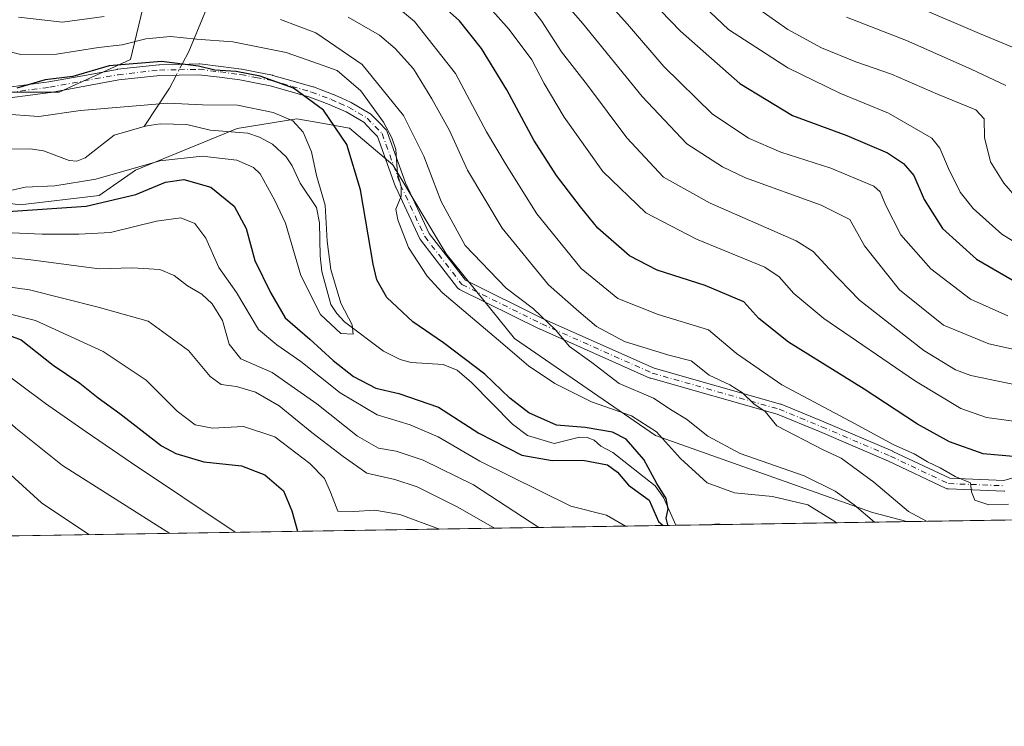
# Model space of a CAD drawing. Units: metres. Extents: x 606653 to 610077, y 4780163 to 4782531.
# Drawn here: x 609586 to 609825, y 4780163 to 4780334 of the extents above; entities that cross this region are included whole.
import ezdxf

# ---------------------------------------------------------------- set-up
doc = ezdxf.new("R2010")
doc.units = ezdxf.units.M
doc.header["$MEASUREMENT"] = 0
doc.linetypes.add('DGN Style 4', pattern=[2.6384748266838614, 1.318413404963828, -0.6592067024819142, 0.001648016756204785, -0.6592067024819142])
for name, color, linetype, lineweight in [('Arbolado forestal CxS', 92, 'Continuous', 0), ('Camino Cxs', 7, 'Continuous', 0), ('Camino eje', 30, 'DGN Style 4', 13), ('Comarca CxS', 21, 'Continuous', 0), ('Comunidad Autónoma CxS', 142, 'Continuous', 0), ('Corriente natural lineal', 142, 'Continuous', 13), ('Corriente natural lineal oculto', 9, 'DGN Style 4', 13), ('Curva de nivel maestra', 30, 'Continuous', 30), ('Curva de nivel normal', 30, 'Continuous', 0), ('Municipio CxS', 4, 'Continuous', 0), ('Provincia CxS', 1, 'Continuous', 0)]:
    doc.layers.add(name, color=color, linetype=linetype, lineweight=lineweight)

# ---------------------------------------------------------------- blocks, each defined once
blk = doc.blocks.new('*U29')
at = {"layer": 'Camino Cxs', "color": 7, "linetype": 'Continuous', "lineweight": 0}
for points in [[(609583.7981000004, 4780317.847100001, 178.3408000000054), (609593.4937000005, 4780319.1099, 180.6633000000002), (609601.7100999998, 4780320.6187, 184.2786999999953), (609609.9797, 4780322.1395, 181.465200000006), (609610.0679000001, 4780322.1523, 181.4164000000019), (609620.1029000003, 4780323.257300001, 182.7094999999972), (609620.2188999997, 4780323.264900001, 182.7302999999956), (609624.9342999998, 4780323.3599, 184.3274999999994), (609629.8324999996, 4780323.4551, 186.8147999999928), (609630.0055000001, 4780323.4453, 186.9054999999935), (609635.1161000002, 4780322.8101, 189.1428000000014), (609640.0619000001, 4780322.190099999, 190.8053000000073), (609640.1375000002, 4780322.178300001, 190.8246000000072), (609643.8154999996, 4780321.460899999, 191.4060000000027), (609647.5916999998, 4780320.715500001, 191.5329999999958), (609647.6984999999, 4780320.6897, 191.5353000000032), (609652.5992999999, 4780319.284499999, 191.4275000000052), (609657.3749000002, 4780317.909299999, 190.9529000000039), (609657.4681000002, 4780317.878699999, 190.9470000000001), (609662.2565000001, 4780316.060500001, 192.3126000000047), (609662.3132999997, 4780316.037500001, 192.3248000000021), (609664.3388999999, 4780315.157099999, 192.0592999999935), (609666.4846999999, 4780314.221899999, 191.6260000000038), (609666.6205000002, 4780314.152899999, 191.5960999999952), (609671.1508999999, 4780311.479699999, 191.5326999999961), (609671.3256999999, 4780311.356100001, 191.5525999999954), (609671.4278999995, 4780311.260500001, 191.5694999999978), (609673.3523000004, 4780309.256100001, 193.0369999999966), (609675.0367000002, 4780307.506899999, 196.4042999999947), (609675.1530999999, 4780307.367500001, 196.575800000006), (609675.2490999997, 4780307.213300001, 196.7017000000051), (609675.3227000004, 4780307.047300001, 196.7862000000023), (609679.7739000004, 4780294.665100001, 198.1385000000009), (609685.5083, 4780282.4143, 200.1097000000009), (609694.2324999999, 4780271.124299999, 197.4685999999929), (609713.2544999998, 4780261.7435, 204.3418999999994), (609739.8699000003, 4780249.8851, 202.4039000000048), (609770.4726999998, 4780241.179300001, 214.6612000000023), (609770.5617000004, 4780241.1505, 214.6269000000029), (609770.6105000004, 4780241.1315, 214.6034000000073), (609780.9385000002, 4780236.894300001, 215.601800000004), (609797.6167000001, 4780229.7467, 216.7176000000036), (609797.6593000004, 4780229.727499999, 216.6742999999988), (609811.4426999995, 4780223.2257, 206.0228000000061), (609824.4627, 4780222.715100001, 211.0669000000053), (609839.8718999998, 4780227.155099999, 214.0534999999945)], [(609824.7777000006, 4780220.117500001, 204.8129000000044), (609824.5702999998, 4780220.108899999, 204.6750999999931), (609811.0765000005, 4780220.6381, 202.6704000000027), (609810.9036999998, 4780220.656500001, 202.7011000000057), (609810.7346999999, 4780220.697899999, 202.7403000000049), (609810.5729, 4780220.761299999, 202.7869000000064), (609796.5711000003, 4780227.3661, 212.1340999999957), (609779.9331, 4780234.4965, 210.8227999999945), (609769.6911000004, 4780238.6985, 211.0375000000058), (609739.0695000002, 4780247.409700001, 197.1989999999932), (609738.9804999996, 4780247.4385, 197.2183999999979), (609738.8963000001, 4780247.4725, 197.235400000005), (609712.1732999999, 4780259.378900001, 202.4376000000047), (609712.1272999998, 4780259.4005, 202.4438999999984), (609692.8126999997, 4780268.9255, 201.2262999999948), (609692.6431, 4780269.025699999, 201.0613000000012), (609692.4908999996, 4780269.1503, 200.8686000000016), (609692.3589000005, 4780269.296499999, 200.6728000000003), (609683.3633000003, 4780280.938100001, 197.6448999999993), (609683.2659, 4780281.083100001, 197.5792999999976), (609683.2144999999, 4780281.1819, 197.5436999999947), (609677.3935000002, 4780293.617500001, 194.7100000000064), (609677.3485000003, 4780293.726299999, 194.8000999999931), (609672.9709000001, 4780305.903700001, 193.4321999999956), (609671.4781, 4780307.454100001, 192.4808000000048), (609669.6759000003, 4780309.3311, 192.2099000000017), (609665.3728999998, 4780311.870100001, 192.1211000000039), (609663.3013000004, 4780312.7731, 192.5489999999991), (609661.3051000005, 4780313.640699999, 192.6276999999973), (609656.6039000005, 4780315.4257, 191.8252999999968), (609651.8810999999, 4780316.785700001, 191.5899999999965), (609647.0345000001, 4780318.1753, 191.7741999999998), (609643.3148999996, 4780318.909499999, 191.3879000000015), (609639.6946999999, 4780319.615700001, 190.8613999999943), (609634.7940999996, 4780320.2301, 189.2072000000044), (609629.7773000002, 4780320.853499999, 187.2353000000003), (609624.9858999997, 4780320.760500001, 185.4294999999984), (609620.3295, 4780320.6665, 184.2802999999985), (609610.3991, 4780319.573100001, 184.0084999999963), (609602.1801000005, 4780318.0615, 184.4254999999976), (609593.9254999999, 4780316.545700001, 182.2422999999981), (609593.8630999997, 4780316.5361, 182.2241999999969), (609584.0729, 4780315.2611, 180.5108000000037)]]:
    blk.add_polyline3d(points, dxfattribs=at)

msp = doc.modelspace()

# ---------------------------------------------------------------- linework, layer by layer
at = {"layer": 'Arbolado forestal CxS', "color": 92, "linetype": 'Continuous', "lineweight": 0, "extrusion": (-0.2607586213609651, -0.004150592018519733, 0.9653951077003781), "elevation": -178669.5784634787, "flags": 128}
msp.add_lwpolyline([(-4769902.084011267, 662119.5934372593), (-4769902.084011267, 662073.363813408)], dxfattribs=at)
at = {"layer": 'Arbolado forestal CxS', "color": 92, "linetype": 'Continuous', "lineweight": 0, "extrusion": (-0.150741738490155, -0.002399356745197086, 0.988570266275582), "elevation": -103205.5271432116, "flags": 128}
msp.add_lwpolyline([(-4769902.336925037, 678099.5216692028), (-4769902.336925037, 677990.6936684495)], dxfattribs=at)
at = {"layer": 'Arbolado forestal CxS', "color": 92, "linetype": 'Continuous', "lineweight": 0, "extrusion": (0.2144442654543997, 0.003413129288384036, 0.9767302634618137), "elevation": 147243.0440589357, "flags": 128}
msp.add_lwpolyline([(4769902.914908584, -669746.2864994099), (4769902.914908584, -669479.0807408086)], dxfattribs=at)
at = {"layer": 'Arbolado forestal CxS', "color": 92, "linetype": 'Continuous', "lineweight": 0, "extrusion": (-0.1441502847588489, -0.002294538888127689, 0.9895531468775358), "elevation": -98689.85060745315, "flags": 128}
msp.add_lwpolyline([(-4769901.869269475, 678617.5723020562), (-4769901.869269474, 678609.5275514057)], dxfattribs=at)
at = {"layer": 'Arbolado forestal CxS', "color": 92, "linetype": 'Continuous', "lineweight": 0, "extrusion": (-0.004135045729658858, -6.577138616444453e-05, 0.9999914484989051), "elevation": -2659.303472475669, "flags": 128}
msp.add_lwpolyline([(609751.8911968304, 4780211.858033226), (609748.6030687054, 4780211.805733224)], dxfattribs=at)
at = {"layer": 'Arbolado forestal CxS', "color": 92, "linetype": 'Continuous', "lineweight": 0}
for points in [[(609720.6067000004, 4780664.339500001, 368.4425999999949), (609758.1860999997, 4780644.5613, 361.367499999993), (609770.0531000001, 4780641.594699999, 358.5657999999967), (609784.8869000003, 4780639.616699999, 354.2652999999991), (609749.2878999999, 4780590.1713, 324.1287000000011), (609720.6102999998, 4780566.4373, 302.4517999999953), (609714.6778999995, 4780540.7257, 289.1796000000031), (609626.6688999999, 4780431.945699999, 225.2596999999951), (609626.6086999997, 4780404.7053, 215.7458000000042), (609618.6189000001, 4780401.0065, 214.5084999999963), (609591.9111000003, 4780401.0065, 211.790399999998), (609593.6039000005, 4780386.6217, 204.7194000000018), (609602.2527000001, 4780371.6841, 199.5267000000022), (609616.4042999997, 4780357.5327, 194.6508000000031), (609617.1911000004, 4780341.022700001, 186.626099999994), (609613.2609000001, 4780324.512700001, 176.0454000000027), (609595.9650999998, 4780316.650699999, 173.1505999999936), (609567.6623000001, 4780316.650900001, 169.8994999999995)], [(609567.6623000001, 4780316.650900001, 169.8994999999995), (609595.9650999998, 4780316.650699999, 173.1505999999936), (609613.2609000001, 4780324.512700001, 176.0454000000027), (609617.1911000004, 4780341.022700001, 186.626099999994), (609616.4042999997, 4780357.5327, 194.6508000000031), (609602.2527000001, 4780371.6841, 199.5267000000022), (609593.6039000005, 4780386.6217, 204.7194000000018), (609591.9111000003, 4780401.0065, 211.790399999998), (609618.6189000001, 4780401.0065, 214.5084999999963), (609626.6086999997, 4780404.7053, 215.7458000000042), (609636.7817000002, 4780409.4145, 215.5399999999936), (609636.9335000003, 4780411.943299999, 216.0219999999972), (609664.3273, 4780416.3683, 222.0987000000023), (609675.2927000001, 4780405.4035, 226.9670000000042), (609693.9335000003, 4780392.245300001, 229.2409000000043), (609724.6355, 4780386.7631, 239.0332000000053), (609761.9168999996, 4780371.4121, 247.3638999999966), (609807.9703000003, 4780357.157299999, 256.2431999999972), (609875.9537000004, 4780348.385299999, 271.5332000000053)], [(609626.6086999997, 4780404.7053, 215.7458000000042), (609618.6189000001, 4780401.0065, 214.5084999999963), (609591.9111000003, 4780401.0065, 211.790399999998), (609593.6039000005, 4780386.6217, 204.7194000000018), (609602.2527000001, 4780371.6841, 199.5267000000022), (609616.4042999997, 4780357.5327, 194.6508000000031), (609617.1911000004, 4780341.022700001, 186.626099999994), (609613.2609000001, 4780324.512700001, 176.0454000000027), (609595.9650999998, 4780316.650699999, 173.1505999999936), (609567.6623000001, 4780316.650900001, 169.8994999999995), (609544.0761000002, 4780329.2301, 168.108699999997), (609530.7106999997, 4780335.519300001, 168.9637999999977), (609519.5358999996, 4780332.065500001, 165.851800000004)], [(609626.6086999997, 4780404.7053, 215.7458000000042), (609618.6189000001, 4780401.0065, 214.5084999999963), (609591.9111000003, 4780401.0065, 211.790399999998), (609593.6039000005, 4780386.6217, 204.7194000000018), (609602.2527000001, 4780371.6841, 199.5267000000022), (609616.4042999997, 4780357.5327, 194.6508000000031), (609617.1911000004, 4780341.022700001, 186.626099999994), (609613.2609000001, 4780324.512700001, 176.0454000000027), (609595.9650999998, 4780316.650699999, 173.1505999999936), (609567.6623000001, 4780316.650900001, 169.8994999999995), (609544.0761000002, 4780329.2301, 168.108699999997), (609530.7106999997, 4780335.519300001, 168.9637999999977), (609519.5358999996, 4780332.065500001, 165.851800000004)], [(609519.5358999996, 4780332.065500001, 165.851800000004), (609521.6715000002, 4780330.8665, 165.448000000004), (609550.0853000004, 4780307.9307, 164.8518999999942), (609568.8328999998, 4780291.7905, 170.9109000000026), (609586.5157000005, 4780289.3891, 172.0927999999985), (609605.6637000004, 4780291.644099999, 173.2185000000027), (609614.4530999997, 4780297.7851, 170.1797999999981), (609639.0268999999, 4780307.8057, 167.0155999999988), (609653.4811000006, 4780310.2009, 171.2109000000055), (609659.4851000002, 4780309.114499999, 172.8583000000071), (609666.2103000004, 4780307.897700001, 175.7969000000012), (609676.6854999998, 4780299.031300001, 179.1833000000042), (609689.5897000004, 4780277.506100001, 182.1248000000051), (609706.1168999998, 4780257.0595, 182.0114999999932), (609740.2591000004, 4780233.604699999, 179.635500000004), (609792.7478999998, 4780214.910300001, 185.8910999999935), (609800.9983000001, 4780212.732999999, 188.5258999999933)], [(609568.8328999998, 4780291.7905, 170.9109000000026), (609586.5157000005, 4780289.3891, 172.0927999999985), (609605.6637000004, 4780291.644099999, 173.2185000000027), (609614.4530999997, 4780297.7851, 170.1797999999981), (609639.0268999999, 4780307.8057, 167.0155999999988), (609653.4811000006, 4780310.2009, 171.2109000000055), (609659.4851000002, 4780309.114499999, 172.8583000000071), (609666.2103000004, 4780307.897700001, 175.7969000000012), (609676.6854999998, 4780299.031300001, 179.1833000000042), (609689.5897000004, 4780277.506100001, 182.1248000000051), (609706.1168999998, 4780257.0595, 182.0114999999932), (609740.2591000004, 4780233.604699999, 179.635500000004), (609792.7478999998, 4780214.910300001, 185.8910999999935), (609800.9987000005, 4780212.732899999, 188.525999999998), (609484.1719000004, 4780207.690199999, 232.6043000000063)], [(610030.8866999998, 4780216.391899999, 263.8157999999967), (609800.9987000005, 4780212.732899999, 188.525999999998), (609792.7478999998, 4780214.910300001, 185.8910999999935), (609740.2591000004, 4780233.604699999, 179.635500000004), (609706.1168999998, 4780257.0595, 182.0114999999932), (609689.5897000004, 4780277.506100001, 182.1248000000051), (609676.6854999998, 4780299.031300001, 179.1833000000042), (609666.2103000004, 4780307.897700001, 175.7969000000012), (609659.4851000002, 4780309.114499999, 172.8583000000071), (609653.4811000006, 4780310.2009, 171.2109000000055), (609639.0268999999, 4780307.8057, 167.0155999999988), (609614.4530999997, 4780297.7851, 170.1797999999981), (609605.6637000004, 4780291.644099999, 173.2185000000027), (609586.5157000005, 4780289.3891, 172.0927999999985), (609568.8328999998, 4780291.7905, 170.9109000000026)]]:
    msp.add_polyline3d(points, dxfattribs=at)
at = {"layer": 'Camino Cxs', "color": 7, "linetype": 'Continuous', "lineweight": 0}
for points in [[(609583.7981000004, 4780317.847100001, 178.3408000000054), (609593.4937000005, 4780319.1099, 180.6633000000002), (609601.7100999998, 4780320.6187, 184.2786999999953), (609609.9797, 4780322.1395, 181.465200000006), (609610.0679000001, 4780322.1523, 181.4164000000019), (609620.1029000003, 4780323.257300001, 182.7094999999972), (609620.2188999997, 4780323.264900001, 182.7302999999956), (609624.9342999998, 4780323.3599, 184.3274999999994), (609629.8324999996, 4780323.4551, 186.8147999999928), (609630.0055000001, 4780323.4453, 186.9054999999935), (609635.1161000002, 4780322.8101, 189.1428000000014), (609640.0619000001, 4780322.190099999, 190.8053000000073), (609640.1375000002, 4780322.178300001, 190.8246000000072), (609643.8154999996, 4780321.460899999, 191.4060000000027), (609647.5916999998, 4780320.715500001, 191.5329999999958), (609647.6984999999, 4780320.6897, 191.5353000000032), (609652.5992999999, 4780319.284499999, 191.4275000000052), (609657.3749000002, 4780317.909299999, 190.9529000000039), (609657.4681000002, 4780317.878699999, 190.9470000000001), (609662.2565000001, 4780316.060500001, 192.3126000000047), (609662.3132999997, 4780316.037500001, 192.3248000000021), (609664.3388999999, 4780315.157099999, 192.0592999999935), (609666.4846999999, 4780314.221899999, 191.6260000000038), (609666.6205000002, 4780314.152899999, 191.5960999999952), (609671.1508999999, 4780311.479699999, 191.5326999999961), (609671.3256999999, 4780311.356100001, 191.5525999999954), (609671.4278999995, 4780311.260500001, 191.5694999999978), (609673.3523000004, 4780309.256100001, 193.0369999999966), (609675.0367000002, 4780307.506899999, 196.4042999999947), (609675.1530999999, 4780307.367500001, 196.575800000006), (609675.2490999997, 4780307.213300001, 196.7017000000051), (609675.3227000004, 4780307.047300001, 196.7862000000023), (609679.7739000004, 4780294.665100001, 198.1385000000009), (609685.5083, 4780282.4143, 200.1097000000009), (609694.2324999999, 4780271.124299999, 197.4685999999929), (609713.2544999998, 4780261.7435, 204.3418999999994), (609739.8699000003, 4780249.8851, 202.4039000000048), (609770.4726999998, 4780241.179300001, 214.6612000000023), (609770.5617000004, 4780241.1505, 214.6269000000029), (609770.6105000004, 4780241.1315, 214.6034000000073), (609780.9385000002, 4780236.894300001, 215.601800000004), (609797.6167000001, 4780229.7467, 216.7176000000036), (609797.6593000004, 4780229.727499999, 216.6742999999988), (609811.4426999995, 4780223.2257, 206.0228000000061), (609824.4627, 4780222.715100001, 211.0669000000053), (609839.8718999998, 4780227.155099999, 214.0534999999945)], [(609824.7777000006, 4780220.117500001, 204.8129000000044), (609824.5702999998, 4780220.108899999, 204.6750999999931), (609811.0765000005, 4780220.6381, 202.6704000000027), (609810.9036999998, 4780220.656500001, 202.7011000000057), (609810.7346999999, 4780220.697899999, 202.7403000000049), (609810.5729, 4780220.761299999, 202.7869000000064), (609796.5711000003, 4780227.3661, 212.1340999999957), (609779.9331, 4780234.4965, 210.8227999999945), (609769.6911000004, 4780238.6985, 211.0375000000058), (609739.0695000002, 4780247.409700001, 197.1989999999932), (609738.9804999996, 4780247.4385, 197.2183999999979), (609738.8963000001, 4780247.4725, 197.235400000005), (609712.1732999999, 4780259.378900001, 202.4376000000047), (609712.1272999998, 4780259.4005, 202.4438999999984), (609692.8126999997, 4780268.9255, 201.2262999999948), (609692.6431, 4780269.025699999, 201.0613000000012), (609692.4908999996, 4780269.1503, 200.8686000000016), (609692.3589000005, 4780269.296499999, 200.6728000000003), (609683.3633000003, 4780280.938100001, 197.6448999999993), (609683.2659, 4780281.083100001, 197.5792999999976), (609683.2144999999, 4780281.1819, 197.5436999999947), (609677.3935000002, 4780293.617500001, 194.7100000000064), (609677.3485000003, 4780293.726299999, 194.8000999999931), (609672.9709000001, 4780305.903700001, 193.4321999999956), (609671.4781, 4780307.454100001, 192.4808000000048), (609669.6759000003, 4780309.3311, 192.2099000000017), (609665.3728999998, 4780311.870100001, 192.1211000000039), (609663.3013000004, 4780312.7731, 192.5489999999991), (609661.3051000005, 4780313.640699999, 192.6276999999973), (609656.6039000005, 4780315.4257, 191.8252999999968), (609651.8810999999, 4780316.785700001, 191.5899999999965), (609647.0345000001, 4780318.1753, 191.7741999999998), (609643.3148999996, 4780318.909499999, 191.3879000000015), (609639.6946999999, 4780319.615700001, 190.8613999999943), (609634.7940999996, 4780320.2301, 189.2072000000044), (609629.7773000002, 4780320.853499999, 187.2353000000003), (609624.9858999997, 4780320.760500001, 185.4294999999984), (609620.3295, 4780320.6665, 184.2802999999985), (609610.3991, 4780319.573100001, 184.0084999999963), (609602.1801000005, 4780318.0615, 184.4254999999976), (609593.9254999999, 4780316.545700001, 182.2422999999981), (609593.8630999997, 4780316.5361, 182.2241999999969), (609584.0729, 4780315.2611, 180.5108000000037)]]:
    msp.add_polyline3d(points, dxfattribs=at)
at = {"layer": 'Camino eje', "color": 30, "linetype": 'DGN Style 4', "lineweight": 13}
msp.add_polyline3d([(609583.9051000001, 4780316.550100001, 179.271900000007), (609593.6951000001, 4780317.825099999, 181.3730000000069), (609601.9451000001, 4780319.340100001, 184.3790000000008), (609610.2100999998, 4780320.860099999, 182.6921000000002), (609620.2451, 4780321.965100001, 183.146900000007), (609624.9600999998, 4780322.0601, 184.6012000000046), (609629.8450999996, 4780322.155099999, 186.8454999999958), (609634.9550999999, 4780321.520099999, 189.1463999999978), (609639.9001000002, 4780320.9001, 190.8309000000008), (609643.5651000004, 4780320.1851, 191.4060000000027), (609647.3400999998, 4780319.440099999, 191.6677999999956), (609652.2401000002, 4780318.0351, 191.4008000000031), (609657.0151000004, 4780316.6601, 191.3358000000007), (609661.7950999998, 4780314.845100001, 192.4401000000071), (609663.8201000001, 4780313.965100001, 192.2912999999971), (609665.9650999998, 4780313.030099999, 191.8150000000023), (609670.4901000002, 4780310.360099999, 191.8614999999991), (609672.4151, 4780308.3551, 192.1520000000019), (609674.1001000004, 4780306.6051, 194.9250000000029), (609678.5708999997, 4780294.168500001, 196.2942999999941), (609684.3918000003, 4780281.732999999, 198.692200000005), (609693.3876, 4780270.0913, 199.3842000000004), (609712.7022000002, 4780260.566299999, 203.1573000000062), (609739.4252000004, 4780248.66, 199.5482999999949), (609770.1168999998, 4780239.9288, 212.8233999999939), (609780.4357000003, 4780235.695400001, 213.1567000000068), (609797.1045000004, 4780228.551700001, 214.4208000000072), (609811.1273999996, 4780221.937100001, 203.1768000000011), (609824.6211999999, 4780221.4079, 208.0325000000012)], dxfattribs=at)
at = {"layer": 'Comarca CxS', "color": 21, "linetype": 'Continuous', "lineweight": 0, "flags": 128}
msp.add_lwpolyline([(608047.8907999992, 4780184.8299), (606689.5600008209, 4780163.209982164), (606676.0273704968, 4781023.331325243), (606653.160000821, 4782476.759982139), (607678.3543000004, 4782493.0829), (607702.7781194181, 4782493.471844422), (607780.9275999998, 4782494.715999999), (608015.2385987993, 4782498.446606068), (608034.2510143924, 4782498.749266252), (610039.1100008482, 4782530.669982142), (610076.6300008458, 4780217.119982166), (609484.0488000235, 4780207.688215907), (608133.5086000006, 4780186.192600002)], close=True, dxfattribs=at)
at = {"layer": 'Comunidad Autónoma CxS', "color": 142, "linetype": 'Continuous', "lineweight": 0, "flags": 128}
msp.add_lwpolyline([(608047.8907999992, 4780184.8299), (606689.5600008209, 4780163.209982164), (606676.0273704968, 4781023.331325243), (606653.160000821, 4782476.759982139), (607678.3543000004, 4782493.0829), (607702.7781194181, 4782493.471844422), (607780.9275999998, 4782494.715999999), (608015.2385987993, 4782498.446606068), (608034.2510143924, 4782498.749266252), (610039.1100008482, 4782530.669982142), (610076.6300008458, 4780217.119982166), (609484.0488000235, 4780207.688215907), (608133.5086000006, 4780186.192600002)], close=True, dxfattribs=at)
at = {"layer": 'Corriente natural lineal', "color": 142, "linetype": 'Continuous', "lineweight": 13, "extrusion": (-0.8778936252704342, 0.4028917806915508, 0.258806869616565), "elevation": 1390811.750120028, "flags": 128}
msp.add_lwpolyline([(-4598914.713382034, -372467.7787570126), (-4598911.43317256, -372468.4628652022), (-4598900.404169931, -372474.8419048983)], dxfattribs=at)
at = {"layer": 'Corriente natural lineal', "color": 142, "linetype": 'Continuous', "lineweight": 13, "extrusion": (-0.002727052911536154, -0.08741451562113546, 0.9961682918268078), "elevation": -419346.9629095242, "flags": 128}
msp.add_lwpolyline([(460405.0819373869, 4778535.877724351), (460405.0818374357, 4778535.877721245), (460404.1147526256, 4778536.042376613), (460401.797067075, 4778535.722325217), (460401.7968702898, 4778535.722219436)], dxfattribs=at)
at = {"layer": 'Corriente natural lineal', "color": 142, "linetype": 'Continuous', "lineweight": 13}
for points in [[(609650.8563000001, 4780418.039799999, 218.0044999999955), (609649.7600999996, 4780415.970100001, 217.2839999999997), (609648.3501000004, 4780413.370100001, 216.230899999995), (609646.6801000005, 4780405.220100001, 212.9753999999957), (609645.1901000004, 4780394.0101, 210.2985000000044), (609643.7500999998, 4780385.860099999, 208.6135000000068), (609640.2001, 4780372.890100001, 203.2994000000035), (609636.3300999999, 4780353.890100001, 194.601800000004), (609632.5601000005, 4780339.170100001, 186.4018999999971), (609627.3101000005, 4780326.4901, 177.5022000000026), (609625.7792999997, 4780323.579600001, 175.4268000000011)], [(609616.5493999999, 4780308.2949, 167.3506999999954), (609609.3090000004, 4780306.201900001, 166.744200000001), (609602.2355000004, 4780300.7117, 166.517399999997), (609600.25, 4780299.9191, 166.4302000000025), (609598.3994000005, 4780300.085899999, 166.0255999999936), (609592.1453, 4780302.439200001, 165.5123000000021), (609588.9704999998, 4780302.886, 165.915599999993), (609582.3786000004, 4780302.816400001, 165.9968999999983)], [(609745.1267999997, 4780211.843599999, 175.2963000000018), (609742.1907000003, 4780218.5448, 175.0610000000015), (609740.1655000001, 4780221.359200001, 175.1288000000059), (609729.9220000004, 4780229.4671, 174.3420000000042), (609727, 4780231, 174.2774999999965), (609725.3759000005, 4780232.4154, 174.0700999999972), (609723.7315999996, 4780233.117500001, 174.3092999999935), (609721.8698000005, 4780233.15, 174.1178999999975), (609715.6951000001, 4780231.656300001, 173.3482999999978), (609709.2785, 4780233.5779, 173.300900000002), (609705.6774000004, 4780236.3005, 173.2318999999989), (609695.6936999997, 4780246.395500001, 173.0347000000038), (609692.2198999999, 4780249.392100001, 172.8899999999994), (609688.8837000001, 4780250.719799999, 172.7253000000055), (609681.1059999998, 4780251.263499999, 171.3761999999988), (609678.4391000001, 4780251.936899999, 171.1557999999932), (609674.4347999999, 4780253.952500001, 171.2559000000037), (609664.9934, 4780261.088, 170.4940000000061), (609663.1215000004, 4780263.048699999, 170.0332000000053), (609661.6901000004, 4780265.262499999, 169.9824999999983), (609659.5422999999, 4780273.215700001, 169.613400000002), (609659.0864000004, 4780277.032099999, 169.3643000000011), (609658.9391999999, 4780284.9771, 169.1103000000003), (609658.2414999995, 4780288.6928, 168.6582000000053), (609654.2605, 4780294.6108, 168.3588000000018), (609652.3755000001, 4780298.7985, 167.8423999999941), (609650.8710000003, 4780300.994899999, 167.9943999999959), (609647.5960999997, 4780304.0792, 167.895199999999), (609644.4134999998, 4780305.778999999, 167.6652000000031), (609641.5719, 4780306.7225, 167.1974000000046), (609632.5032000003, 4780307.4406, 166.9296000000031), (609626.8833, 4780308.807800001, 168.7546000000002), (609620.3748000005, 4780308.954100001, 168.2826999999961), (609617.2287999997, 4780308.4913, 167.4661999999953), (609616.5493999999, 4780308.2949, 167.3506999999954)]]:
    msp.add_polyline3d(points, dxfattribs=at)
at = {"layer": 'Corriente natural lineal oculto', "color": 9, "linetype": 'DGN Style 4', "lineweight": 13, "extrusion": (-0.1595020086259861, -0.3032442101789892, 0.939469029951066), "elevation": -1546677.176558709, "flags": 128}
msp.add_lwpolyline([(-1685781.36063223, 4241352.150305227), (-1685781.36063223, 4241348.49158887)], dxfattribs=at)
at = {"layer": 'Curva de nivel maestra', "color": 30, "linetype": 'Continuous', "lineweight": 30, "flags": 128}
for points, elevation in [([(609729.25, 4780349.0701), (609746.25, 4780331.350099999), (609760.6600000003, 4780318.700099999), (609773.3399999999, 4780310.950099999), (609786.5, 4780306.130100001), (609796.3399999999, 4780301.950099999), (609800.2400000002, 4780299.360099999), (609802.7199999997, 4780296.470100001), (609805.2300000006, 4780290.6801), (609809.6399999997, 4780283.6601), (609817.9199999999, 4780276.2601), (609830.54, 4780268.9101)], 225), ([(609827.6900000004, 4780228.4101), (609819.5099999999, 4780229.120100001), (609811.3399999999, 4780232.0001), (609803.6399999997, 4780236.300100001), (609790.6900000004, 4780244.780099999), (609772.3700000001, 4780256.170100001), (609765.25, 4780261.860099999), (609761.5700000003, 4780265.9101), (609752.2699999996, 4780269.8201), (609740.6600000003, 4780273.5601), (609733.9500000002, 4780277.0101), (609726.2699999996, 4780283.7601), (609722.1200000001, 4780288.850099999), (609716.2599999999, 4780296.450099999), (609710.8300000001, 4780304.9901), (609704.2999999998, 4780317.170100001), (609698.1600000003, 4780327.200099999), (609692.79, 4780333.870100001), (609686.9600000001, 4780339.210100001)], 200), ([(609743.0208999999, 4780211.8103), (609743.1799999997, 4780211.9901), (609742.8099999996, 4780213.540100001), (609743.3200000003, 4780215.8201), (609742.8399999999, 4780218.3201), (609740.5599999996, 4780221.9901), (609737.4000000004, 4780227.720100001), (609733.1399999997, 4780232.6501), (609729.8600000005, 4780234.4101), (609723.1799999997, 4780235.5101), (609716.2599999999, 4780236.0601), (609709.5499999998, 4780239.0101), (609704.9800000006, 4780242.5801), (609698.9400000004, 4780248.390100001), (609688.9100000003, 4780255.960100001), (609681.5, 4780261.0801), (609675.2199999997, 4780266.940099999), (609672.8399999999, 4780271.2601), (609671.9199999999, 4780275.050100001), (609668.8600000005, 4780293.030099999), (609665.5999999996, 4780303.9901), (609659.8799999999, 4780312.2501), (609652.6399999997, 4780317.5601), (609644.6200000001, 4780320.5101), (609638.7699999996, 4780321.610099999), (609633.5999999996, 4780321.9801), (609629.7000000002, 4780322.920100001), (609620.7000000002, 4780324.020099999), (609608.04, 4780322.960100001), (609599.2599999999, 4780320.4101), (609592.5999999996, 4780319.5801), (609585.7599999999, 4780317.5801)], 175), ([(609582.4400000004, 4780287.640100001), (609602.4800000006, 4780289.0801), (609614.5199999996, 4780291.880100001), (609621.6799999997, 4780294.8301), (609626.1399999997, 4780295.5001), (609632.6699999999, 4780293.6601), (609638.3300000001, 4780289.050100001), (609641.1799999997, 4780283.630100001), (609643.3300000001, 4780275.9101), (609647.0899999999, 4780268.170100001), (609650.6399999997, 4780262.040100001), (609656.6500000004, 4780256.870100001), (609662.2199999997, 4780251.670100001), (609667.1500000004, 4780247.840100001), (609672.5800000001, 4780244.9901), (609678.1200000001, 4780243.720100001), (609687.7400000002, 4780240.390100001), (609697.4800000006, 4780234.090100001), (609707.9199999999, 4780228.840100001), (609715.25, 4780227.5001), (609722.6799999997, 4780227.5601), (609728.6299999999, 4780226.450099999), (609731.0199999996, 4780224.7301), (609733.7100000001, 4780221.5601), (609738.7199999997, 4780217.9001), (609740.9199999999, 4780212.7301), (609742.1102, 4780211.7959)], 175), ([(609581.0199999996, 4780258.780099999), (609586.7599999999, 4780256.710100001), (609594.54, 4780250.5701), (609600.9600000001, 4780246.190099999), (609605.4400000004, 4780242.690099999), (609610.6200000001, 4780238.870100001), (609620.7100000001, 4780231.0801), (609624.2199999997, 4780229.190099999), (609630.9400000004, 4780227.1801), (609640.04, 4780226.2501), (609645.7000000002, 4780224.0701), (609650.2300000006, 4780220.1501), (609652.2199999997, 4780215.3101), (609653.6331000002, 4780210.387599999)], 200), ([(609653.6331000002, 4780210.387599999), (609653.6332, 4780210.387399999)], 200), ([(609742.1102, 4780211.7959), (609742.1105000004, 4780211.795600001)], 175)]:
    msp.add_lwpolyline(points, dxfattribs=dict(at, elevation=elevation))
at = {"layer": 'Curva de nivel normal', "color": 30, "linetype": 'Continuous', "lineweight": 0, "flags": 128}
for points, elevation in [([(609825.4699999997, 4780262.539999999), (609816.4000000004, 4780266.560000001), (609806.7999999998, 4780273.890000001), (609799.5700000003, 4780282.109999999), (609795.9699999997, 4780289.24), (609794.5700000003, 4780292.51), (609793.0199999996, 4780293.92), (609782.6699999999, 4780298.26), (609770.5899999999, 4780302.15), (609762.6900000004, 4780305.480000001), (609753.9800000006, 4780311.390000001), (609742.25, 4780322.810000001), (609733.4400000004, 4780333.100000001), (609720.9299999997, 4780347)], 220), ([(609836.9199999999, 4780252.180000001), (609820.8499999996, 4780255.74), (609809.9000000004, 4780260.230000001), (609799.2800000003, 4780268.810000001), (609790.8200000003, 4780279.480000001), (609787.2100000001, 4780285.800000001), (609780.2800000003, 4780289.279999999), (609762.04, 4780295.939999999), (609756.4699999997, 4780298.57), (609747.8200000003, 4780304.16), (609736.9800000006, 4780315.539999999), (609722.5499999998, 4780333.350000001), (609713.7100000001, 4780343.539999999)], 215), ([(609825.5899999999, 4780216.92), (609820.9000000004, 4780216.800000001), (609817.4600000001, 4780217.92), (609816.6799999997, 4780219.92), (609816.4400000004, 4780222.109999999), (609812.7100000001, 4780223.640000001), (609809.1299999999, 4780225.720000001), (609806.0599999996, 4780227.220000001), (609802.7800000003, 4780229.119999999), (609797.9199999999, 4780231.33), (609787.3200000003, 4780237.02), (609770.7999999998, 4780245.800000001), (609759.8399999999, 4780253.380000001), (609753.0499999998, 4780259.130000001), (609740.9100000003, 4780262.84), (609731.0800000001, 4780266.67), (609722.2100000001, 4780273.930000001), (609711.5, 4780287.189999999), (609704.1299999999, 4780299.050000001), (609699.3700000001, 4780307.060000001), (609691.8200000003, 4780321.16), (609681.9199999999, 4780333.689999999), (609672.7800000003, 4780341.350000001)], 195), ([(609706.5199999996, 4780341.77), (609712.6500000004, 4780333.890000001), (609717.5, 4780326.41), (609723.7699999996, 4780318.359999999), (609733.3099999996, 4780305.560000001), (609742.1500000004, 4780296.07), (609753.4199999999, 4780289.76), (609774.2699999996, 4780280.680000001), (609778.4100000003, 4780278.09), (609782.2800000003, 4780273.859999999), (609789.5700000003, 4780266.300000001), (609805.1799999997, 4780254.100000001), (609812.7999999998, 4780249.480000001), (609816.5, 4780248.09), (609831.7100000001, 4780244.930000001)], 210), ([(609833.9699999997, 4780276.130000001), (609823.9800000006, 4780282.25), (609817.0599999996, 4780288.460000001), (609813.9299999997, 4780292.4), (609811.0999999996, 4780298.189999999), (609808.9800000006, 4780303.09), (609807.0599999996, 4780305.51), (609796.5999999996, 4780311.560000001), (609784.8499999996, 4780316.369999999), (609772.2400000002, 4780322.51), (609757.9100000003, 4780331.82), (609747.5, 4780341.730000001)], 230), ([(609831.6600000003, 4780236.350000001), (609820.29, 4780237.91), (609814.1299999999, 4780240.07), (609803.0999999996, 4780246.710000001), (609780.9699999997, 4780261.9), (609773.6900000004, 4780267.939999999), (609770.1699999999, 4780271.930000001), (609766.7000000002, 4780274.289999999), (609750.1399999997, 4780281.060000001), (609737.8700000001, 4780287.449999999), (609727.5099999999, 4780297.430000001), (609718.1100000005, 4780310.58), (609713.2800000003, 4780318.75), (609710.2800000003, 4780324.42), (609704.8499999996, 4780331.77), (609698.1399999997, 4780339.4)], 205), ([(609828.0899999999, 4780290.449999999), (609824.4800000006, 4780294.630000001), (609821.29, 4780299.779999999), (609819.8099999996, 4780305.65), (609819.7699999996, 4780310.17), (609817.7199999997, 4780312.34), (609808.4699999997, 4780316.119999999), (609797.3399999999, 4780320.960000001), (609788.7100000001, 4780323.970000001), (609780.4199999999, 4780327.34), (609772.2199999997, 4780331.800000001), (609763.2599999999, 4780338.100000001)], 235), ([(609804.1100000005, 4780337.02), (609818.6100000005, 4780330.84), (609829.8700000001, 4780326.140000001)], 245), ([(609606.8700000001, 4780334.949999999), (609596.79, 4780333.539999999), (609586.1600000003, 4780334.800000001)], 185), ([(609793.2138999999, 4780212.608999999), (609788.3099999996, 4780216.83), (609783.6699999999, 4780220.119999999), (609776.2100000001, 4780223.82), (609760.6900000004, 4780229.210000001), (609752.9199999999, 4780233.380000001), (609747.7000000002, 4780237.51), (609744.2400000002, 4780239.640000001), (609739.7800000003, 4780242.609999999), (609731.4400000004, 4780246.16), (609724.8600000005, 4780251.26), (609719.4100000003, 4780255.08), (609716.0800000001, 4780259.16), (609710.6799999997, 4780264.24), (609704.1200000001, 4780269.230000001), (609694.1900000004, 4780279.51), (609688.3499999996, 4780290.180000001), (609684.2000000002, 4780301.17), (609679.2800000003, 4780310.960000001), (609669.3099999996, 4780323.300000001), (609658.0499999998, 4780331), (609649.4800000006, 4780334.180000001)], 185), ([(609805.8019000003, 4780212.809400001), (609801.4500000002, 4780215.199999999), (609793.0499999998, 4780222.300000001), (609785.1399999997, 4780228.060000001), (609780.7699999996, 4780230.100000001), (609769.5599999996, 4780235.92), (609766.79, 4780239.350000001), (609764.04, 4780241.26), (609761.2800000003, 4780243.869999999), (609758.2000000002, 4780245.789999999), (609753.2400000002, 4780248.16), (609748.8499999996, 4780251.609999999), (609743.4299999997, 4780253.029999999), (609732.7100000001, 4780256.300000001), (609725.9800000006, 4780259.9), (609721.6500000004, 4780263.57), (609714.3600000005, 4780270.02), (609703.1699999999, 4780283.74), (609694.7699999996, 4780297.77), (609690.4299999997, 4780307.350000001), (609686.0899999999, 4780315.01), (609681.7199999997, 4780322.300000001), (609677.25, 4780327.189999999), (609673.4600000001, 4780330.449999999), (609665.9100000003, 4780334.75)], 190), ([(609824.9800000006, 4780318.24), (609816.6100000005, 4780322.199999999), (609800.9900000002, 4780329.100000001), (609786.4199999999, 4780334.77)], 240), ([(609783.9890999999, 4780212.462200001), (609783.6399999997, 4780212.779999999), (609777.0899999999, 4780216.77), (609768.5300000003, 4780218.83), (609759.3499999996, 4780219.720000001), (609752.7300000006, 4780222.15), (609746.2999999998, 4780227.99), (609740.4400000004, 4780234.49), (609734.4199999999, 4780238.34), (609724.7800000003, 4780241.699999999), (609715.8600000005, 4780246.119999999), (609709.5, 4780250.42), (609702.2400000002, 4780256.600000001), (609688.5899999999, 4780268.16), (609685, 4780272.140000001), (609680.5, 4780279.08), (609677.9100000003, 4780285.720000001), (609677.4199999999, 4780288.300000001), (609678.7300000006, 4780291.5), (609678.7000000002, 4780293.800000001), (609677.8200000003, 4780296.83), (609677.4199999999, 4780302.75), (609676.4100000003, 4780305.550000001), (609674.4100000003, 4780309.359999999), (609668.9800000006, 4780316.99), (609663.2300000006, 4780321.84), (609657.3399999999, 4780323.939999999), (609650.8499999996, 4780326.210000001), (609637.9800000006, 4780328.800000001), (609629.1900000004, 4780329.42), (609622.9299999997, 4780330.09), (609616.9299999997, 4780329.5), (609611.25, 4780328.100000001), (609605.4699999997, 4780327.42), (609595.2999999998, 4780325.83), (609586.7199999997, 4780325.74), (609577.9800000006, 4780327.880000001)], 180), ([(609582.4000000004, 4780292.470000001), (609587.7300000006, 4780293.630000001), (609594.9500000002, 4780293.949999999), (609604.7999999998, 4780295.550000001), (609620.3300000001, 4780300.039999999), (609630.5599999996, 4780301.140000001), (609638.9199999999, 4780300.16), (609643.0199999996, 4780298.390000001), (609644.6100000005, 4780296.83), (609648.1699999999, 4780290.41), (609650.7100000001, 4780284.960000001), (609654.4000000004, 4780272.310000001), (609659.2199999997, 4780262.810000001), (609664.1299999999, 4780258.27), (609667.0599999996, 4780258.100000001), (609666.8300000001, 4780260.34), (609664.0800000001, 4780265.600000001), (609661.7300000006, 4780273.689999999), (609660.8399999999, 4780280.58), (609660.29, 4780289.25), (609658.2400000002, 4780296.49), (609657.04, 4780302.220000001), (609654.9900000002, 4780306.960000001), (609652.5199999996, 4780309.699999999), (609647.7400000002, 4780311.689999999), (609639.1100000005, 4780313.5), (609630.6200000001, 4780313.57), (609622.2800000003, 4780313.99), (609601.1200000001, 4780312.210000001), (609591.0599999996, 4780310.75), (609582.0599999996, 4780311.350000001)], 170), ([(609582.7300000006, 4780282.640000001), (609591.8499999996, 4780282.26), (609600.6900000004, 4780282.279999999), (609608.3899999997, 4780282.710000001), (609619.5099999999, 4780285.439999999), (609625.4400000004, 4780286.220000001), (609628.79, 4780284.880000001), (609631.4800000006, 4780281.27), (609634.6299999999, 4780274.199999999), (609638.8899999997, 4780268.130000001), (609644.1799999997, 4780259.180000001), (609648.5899999999, 4780255.539999999), (609654.4500000002, 4780251.460000001), (609663.9400000004, 4780243.9), (609672.8799999999, 4780238.600000001), (609680.8700000001, 4780236.15), (609687.6900000004, 4780233.279999999), (609697.75, 4780227.380000001), (609719.7300000006, 4780216.5), (609728.3799999999, 4780214.289999999), (609732.9655999999, 4780211.6501)], 180), ([(609582.4900000002, 4780276.800000001), (609589.0999999996, 4780276.07), (609605.6200000001, 4780273.859999999), (609613.5999999996, 4780274.130000001), (609620.3399999999, 4780273.720000001), (609623.7800000003, 4780272.279999999), (609627.0300000003, 4780269.800000001), (609630.5099999999, 4780267.720000001), (609632.9699999997, 4780265.4), (609635.5, 4780261.350000001), (609637.0800000001, 4780255.680000001), (609639.9299999997, 4780252.140000001), (609647.5099999999, 4780248.779999999), (609658.3200000003, 4780241.230000001), (609668.1600000003, 4780233.41), (609673.2400000002, 4780230.5), (609677.4800000006, 4780229.800000001), (609684.04, 4780227.560000001), (609696.1799999997, 4780221.609999999), (609712.0219000002, 4780211.3167)], 185), ([(609578.2400000002, 4780270.279999999), (609588.7999999998, 4780268.83), (609605.3799999999, 4780264.619999999), (609617.54, 4780261.230000001), (609627.2400000002, 4780254.109999999), (609632.4699999997, 4780247.869999999), (609635.1699999999, 4780245.92), (609638.8300000001, 4780245.41), (609643.4500000002, 4780244.029999999), (609649.2000000002, 4780240.779999999), (609657.0599999996, 4780234.32), (609664.6699999999, 4780228.449999999), (609670.3799999999, 4780224.42), (609677.1500000004, 4780222.930000001), (609682.5599999996, 4780221.140000001), (609692.4299999997, 4780216.24), (609701.2825999996, 4780211.1458)], 190), ([(609582.2599999999, 4780263.369999999), (609590.2599999999, 4780261.390000001), (609606.5999999996, 4780253.859999999), (609617, 4780246.939999999), (609624.5499999998, 4780239.42), (609628.8300000001, 4780236.109999999), (609633.04, 4780235.359999999), (609640.5499999998, 4780235.75), (609648.1399999997, 4780233.27), (609656.6500000004, 4780226.82), (609660.1299999999, 4780223.199999999), (609661.5999999996, 4780219.859999999), (609663.3600000005, 4780215.27), (609667.2300000006, 4780215.16), (609672.3700000001, 4780215.539999999), (609678.3899999997, 4780214.430000001), (609687.9720999999, 4780210.933900001)], 195), ([(609622.7533999998, 4780209.8959), (609596.7999999998, 4780226.27), (609585.4699999997, 4780235.369999999), (609578.6600000003, 4780241.529999999), (609571.0700000003, 4780245.65), (609561.9600000001, 4780247.74), (609548.9299999997, 4780248.720000001), (609535.29, 4780249.100000001), (609523.4800000006, 4780249.57), (609514.1600000003, 4780248.4), (609507.6799999997, 4780246.58), (609499.9500000002, 4780246.359999999), (609481.9199999999, 4780247.59), (609465.6100000005, 4780244.75), (609452.6100000005, 4780241.600000001), (609439.0700000003, 4780237.480000001), (609426.1299999999, 4780232.960000001), (609415.9600000001, 4780230.08), (609409.4699999997, 4780228.65), (609401.0800000001, 4780225.27), (609392.8700000001, 4780219.810000001), (609385.9800000006, 4780213.84), (609378.1600000003, 4780208.380000001), (609373.3508000001, 4780205.926300001)], 210), ([(609580.4600000001, 4780250.310000001), (609592.6500000004, 4780241.34), (609602.4800000006, 4780234.480000001), (609613.5, 4780226.960000001), (609638.5685000002, 4780210.147600001)], 205), ([(609387.1387, 4780206.1458), (609389.29, 4780207.600000001), (609395.1799999997, 4780212.109999999), (609400.9400000004, 4780215.710000001), (609409.2699999996, 4780220.33), (609427.9400000004, 4780226.689999999), (609466.2699999996, 4780237.350000001), (609482.2999999998, 4780240.039999999), (609490.0599999996, 4780239.65), (609500.5199999996, 4780238.26), (609515.79, 4780240.58), (609525.9800000006, 4780241.430000001), (609545.2199999997, 4780240.92), (609559.9000000004, 4780239.560000001), (609568.4400000004, 4780237.32), (609573.3700000001, 4780234.140000001), (609576.8300000001, 4780230.779999999), (609591.7300000006, 4780217.310000001), (609603.1437999997, 4780209.583799999)], 215)]:
    msp.add_lwpolyline(points, dxfattribs=dict(at, elevation=elevation))
at = {"layer": 'Municipio CxS', "color": 4, "linetype": 'Continuous', "lineweight": 0, "flags": 128}
msp.add_lwpolyline([(610039.1100008482, 4782530.669982142), (610076.6300008458, 4780217.119982166), (609484.0488000235, 4780207.688215907)], dxfattribs=at)
at = {"layer": 'Provincia CxS', "color": 1, "linetype": 'Continuous', "lineweight": 0, "flags": 128}
msp.add_lwpolyline([(608047.8907999992, 4780184.8299), (606689.5600008209, 4780163.209982164), (606676.0273704968, 4781023.331325243), (606653.160000821, 4782476.759982139), (607678.3543000004, 4782493.0829), (607702.7781194181, 4782493.471844422), (607780.9275999998, 4782494.715999999), (608015.2385987993, 4782498.446606068), (608034.2510143924, 4782498.749266252), (610039.1100008482, 4782530.669982142), (610076.6300008458, 4780217.119982166), (609484.0488000235, 4780207.688215907), (608133.5086000006, 4780186.192600002)], close=True, dxfattribs=at)

# ---------------------------------------------------------------- block references
at = {"layer": 'Camino Cxs', "color": 7, "linetype": 'Continuous', "lineweight": 0}
msp.add_blockref('*U29', (0, 0), dxfattribs=at)

doc.saveas('drawing.dxf')
